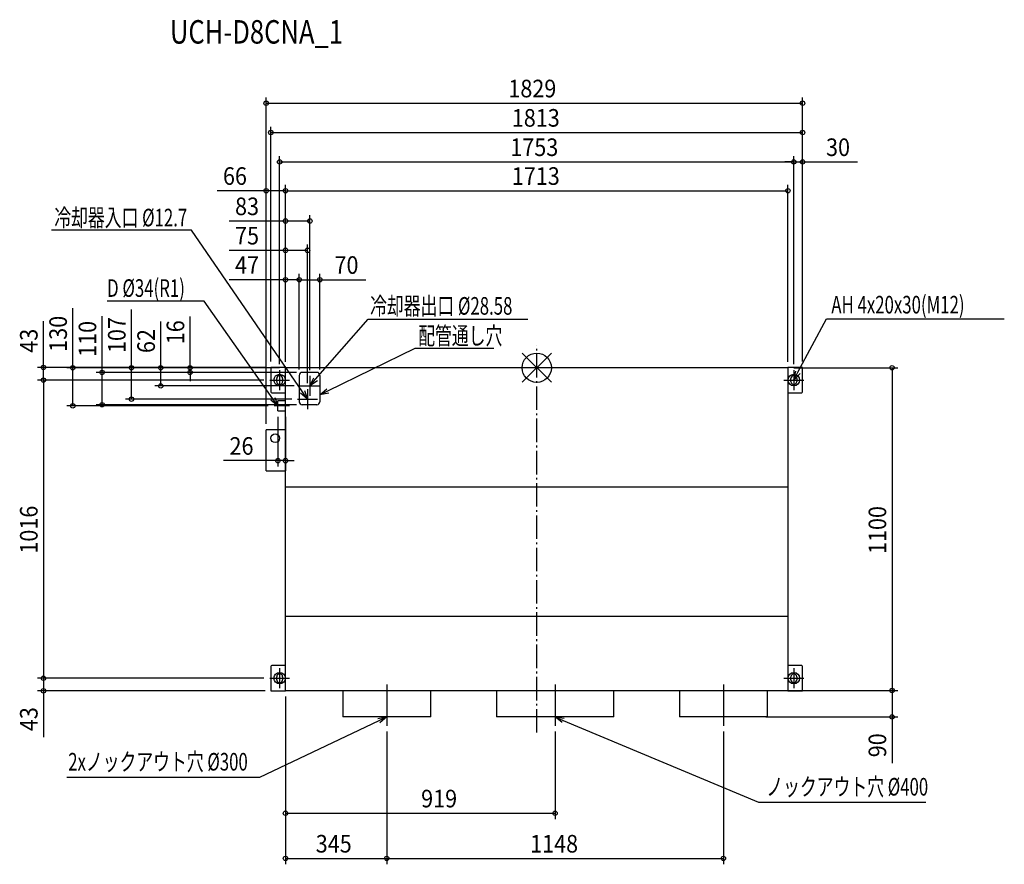
# Model space of a CAD drawing. Extents: x -1763 to 1594, y -1692 to 1186.
import ezdxf

# ---------------------------------------------------------------- set-up
doc = ezdxf.new("R2010")
doc.units = 0
doc.header["$LTSCALE"] = 20
doc.header["$MEASUREMENT"] = 0
doc.linetypes.add('DASHDOT', pattern=[5.5, 4, -0.6, 0.3, -0.6])
for name, color, linetype in [('ARRANGE', 1, 'CONTINUOUS'), ('BASIS', 6, 'DASHDOT'), ('DETAIL', 5, 'CONTINUOUS'), ('ETC', 61, 'CONTINUOUS'), ('FIX', 11, 'CONTINUOUS'), ('NOTE', 4, 'CONTINUOUS'), ('OUTLINE', 3, 'CONTINUOUS'), ('SIZE', 30, 'CONTINUOUS')]:
    doc.layers.add(name, color=color, linetype=linetype)
doc.styles.get("Standard").update_dxf_attribs({"font": 'SIMPLEX', "width": 0.9, "bigfont": 'BIGFONT'})
doc.styles.add('STANDARD1', font='MONOTXT.shx', dxfattribs={"width": 0.7, "height": 60, "bigfont": 'BIGFONT.shx'})
doc.styles.add('STANDARD_MODELNAME', font='MONOTXT.shx', dxfattribs={"width": 0.8, "height": 80, "bigfont": 'BIGFONT.shx'})

msp = doc.modelspace()

# ---------------------------------------------------------------- linework, layer by layer
at = {"layer": 'ARRANGE'}
for p, q in [((50, 49.6), (-50, -49.6)), ((50, -49.5), (-50, 49.5))]:
    msp.add_line(p, q, dxfattribs=at)
msp.add_circle((0, 0), 50, dxfattribs=at)
at = {"layer": 'BASIS'}
msp.add_line((0, -1243.4), (0, 77.3), dxfattribs=at)
at = {"layer": 'DETAIL'}
for p, q in [((-856.5, 1), (-906.5, 1)), ((-906.5, 1), (-906.5, -82)), ((-856.5, -85), (-856.5, 1)), ((-856.5, -1100), (-856.5, 0)), ((856.5, 0), (-856.5, 0)), ((906.5, 1), (856.5, 1)), ((856.5, 1), (856.5, -85)), ((856.5, 0), (856.5, -1100)), ((906.5, -82), (906.5, 1)), ((-809.5, -26), (-809.5, -116)), ((-749.5, -16), (-799.5, -16)), ((-739.5, -26), (-739.5, -116)), ((-886.5, -47), (-886.5, -37)), ((-866.5, -37), (-866.5, -47)), ((866.5, -47), (866.5, -37)), ((886.5, -37), (886.5, -47)), ((-903.5, -85), (-856.5, -85)), ((856.5, -85), (903.5, -85)), ((-856.5, -113), (-882.5, -113)), ((-882.5, -147), (-882.5, -113)), ((-749.5, -126), (-799.5, -126)), ((-882.5, -147), (-856.5, -147)), ((-922.5, -351.2), (-922.5, -211.2)), ((-856.5, -211.2), (-922.5, -211.2)), ((-856.5, -211.2), (-856.5, -351.2)), ((-922.5, -351.2), (-856.5, -351.2)), ((-856.5, -406), (856.5, -406)), ((-856.5, -846), (856.5, -846)), ((-906.5, -1018), (-906.5, -1101)), ((-856.5, -1015), (-903.5, -1015)), ((-856.5, -1101), (-856.5, -1015)), ((856.5, -1015), (856.5, -1101)), ((903.5, -1015), (856.5, -1015)), ((906.5, -1101), (906.5, -1018)), ((-886.5, -1063), (-886.5, -1053)), ((-866.5, -1053), (-866.5, -1063)), ((866.5, -1063), (866.5, -1053)), ((886.5, -1053), (886.5, -1063)), ((-906.5, -1101), (-856.5, -1101)), ((-856.5, -1100), (856.5, -1100)), ((-661.5, -1100), (-661.5, -1190)), ((-361.5, -1190), (-361.5, -1100)), ((-137.5, -1100), (-137.5, -1190)), ((262.5, -1190), (262.5, -1100)), ((486.5, -1100), (486.5, -1190)), ((786.5, -1190), (786.5, -1100)), ((856.5, -1101), (906.5, -1101)), ((-361.5, -1190), (-661.5, -1190)), ((262.5, -1190), (-137.5, -1190)), ((786.5, -1190), (486.5, -1190))]:
    msp.add_line(p, q, dxfattribs=at)
msp.add_circle((-891.8, -240.2), 15, dxfattribs=at)
for centre, radius, start, end in [((-876.5, -37), 10, 0, 180), ((-799.5, -26), 10, 90, 180), ((-749.5, -26), 10, 0, 90), ((876.5, -37), 10, 0, 180), ((-876.5, -47), 10, 180, 0), ((876.5, -47), 10, 180, 0), ((-903.5, -82), 3, 180, 270), ((903.5, -82), 3, 270, 0), ((-799.5, -116), 10, 180, 270), ((-749.5, -116), 10, 270, 0), ((-903.5, -1018), 3, 90, 180), ((903.5, -1018), 3, 0, 90), ((-876.5, -1053), 10, 0, 180), ((-876.5, -1063), 10, 180, 0), ((876.5, -1053), 10, 0, 180), ((876.5, -1063), 10, 180, 0)]:
    msp.add_arc(centre, radius, start, end, dxfattribs=at)
at = {"layer": 'FIX'}
for centre in [(-876.5, -42), (876.5, -42), (-876.5, -1058), (876.5, -1058)]:
    msp.add_circle(centre, 19.6, dxfattribs=at)
at = {"layer": 'NOTE'}
for p, q in [((-1176.7, 469), (-1653.9, 469)), ((-798.5, -82.3), (-1176.7, 469)), ((-1134.4, 226.5), (-1465, 226.5)), ((-899.8, -105.5), (-1134.4, 226.5)), ((-753.8, -39.4), (-574.5, 165.6)), ((-574.5, 165.6), (-30, 165.6)), ((890.7, -15.6), (988.5, 166.2)), ((988.5, 166.2), (1594.3, 166.2)), ((-712.5, -79.1), (-414, 66.5)), ((-414, 66.5), (-146, 66.5)), ((-876.5, -8), (-876.5, -76)), ((-773.5, -28), (-773.5, -96)), ((876.5, -8), (876.5, -76)), ((876.5, -42), (883.6, -11.8)), ((876.5, -42), (890.7, -15.6)), ((897.8, -19.4), (876.5, -42)), ((-910.5, -42), (-842.5, -42)), ((-807.5, -62), (-739.5, -62)), ((-773.5, -62), (-759.8, -34.1)), ((-773.5, -62), (-753.8, -39.4)), ((-747.7, -44.7), (-773.5, -62)), ((842.5, -42), (910.5, -42)), ((-781.5, -107), (-805.1, -86.8)), ((-781.5, -107), (-798.5, -82.3)), ((-791.8, -77.7), (-781.5, -107)), ((-781.5, -73), (-781.5, -141)), ((-739.5, -92.2), (-716.1, -71.8)), ((-739.5, -92.2), (-712.5, -79.1)), ((-709, -86.3), (-739.5, -92.2)), ((-882.5, -130), (-906.4, -110.1)), ((-882.5, -130), (-899.8, -105.5)), ((-842.5, -130), (-895.5, -130)), ((-893.2, -100.9), (-882.5, -130)), ((-815.5, -107), (-747.5, -107)), ((-876.5, -1024), (-876.5, -1092)), ((876.5, -1024), (876.5, -1092)), ((-910.5, -1058), (-842.5, -1058)), ((842.5, -1058), (910.5, -1058)), ((-511.5, -1079.5), (-511.5, -1220.1)), ((62.5, -1079.5), (62.5, -1220.1)), ((636.5, -1079.5), (636.5, -1220.1)), ((-538.6, -1202.9), (-944.8, -1396.1)), ((-542, -1195.6), (-511.5, -1190)), ((-511.5, -1190), (-538.6, -1202.9)), ((-511.5, -1190), (-535.1, -1210.1)), ((87.1, -1209), (62.5, -1190)), ((62.5, -1190), (93.3, -1194.2)), ((62.5, -1190), (90.2, -1201.6)), ((90.2, -1201.6), (756.5, -1480.7)), ((-944.8, -1396.1), (-1601.6, -1396.1)), ((756.5, -1480.7), (1327.2, -1480.7))]:
    msp.add_line(p, q, dxfattribs=at)
at = {"layer": 'OUTLINE'}
for p, q in [((-856.5, 1), (-906.5, 1)), ((-906.5, 1), (-906.5, -82)), ((-856.5, 0), (-856.5, 1)), ((856.5, 0), (-856.5, 0)), ((906.5, 1), (856.5, 1)), ((856.5, 1), (856.5, 0)), ((906.5, -82), (906.5, 1)), ((-886.5, -47), (-886.5, -37)), ((-866.5, -37), (-866.5, -47)), ((-903.5, -85), (-856.5, -85)), ((-856.5, -113), (-856.5, -85)), ((856.5, -85), (856.5, -1015)), ((856.5, -85), (903.5, -85)), ((-856.5, -113), (-882.5, -113)), ((-882.5, -147), (-882.5, -113)), ((-882.5, -147), (-856.5, -147)), ((-856.5, -211.2), (-856.5, -147)), ((-922.5, -351.2), (-922.5, -211.2)), ((-856.5, -211.2), (-922.5, -211.2)), ((-922.5, -351.2), (-856.5, -351.2)), ((-856.5, -1015), (-856.5, -351.2)), ((-906.5, -1018), (-906.5, -1101)), ((-856.5, -1015), (-903.5, -1015)), ((903.5, -1015), (856.5, -1015)), ((906.5, -1101), (906.5, -1018)), ((-906.5, -1101), (-856.5, -1101)), ((-856.5, -1100), (856.5, -1100)), ((-856.5, -1101), (-856.5, -1100)), ((-661.5, -1100), (-661.5, -1190)), ((-361.5, -1190), (-361.5, -1100)), ((-137.5, -1100), (-137.5, -1190)), ((262.5, -1190), (262.5, -1100)), ((486.5, -1100), (486.5, -1190)), ((786.5, -1190), (786.5, -1100)), ((856.5, -1100), (856.5, -1101)), ((856.5, -1101), (906.5, -1101)), ((-361.5, -1190), (-661.5, -1190)), ((262.5, -1190), (-137.5, -1190)), ((786.5, -1190), (486.5, -1190))]:
    msp.add_line(p, q, dxfattribs=at)
for centre, radius, start, end in [((-876.5, -37), 10, 0, 180), ((-876.5, -47), 10, 180, 0), ((-903.5, -82), 3, 180, 270), ((903.5, -82), 3, 270, 0), ((-903.5, -1018), 3, 90, 180), ((903.5, -1018), 3, 0, 90)]:
    msp.add_arc(centre, radius, start, end, dxfattribs=at)
at = {"layer": 'SIZE'}
for p, q in [((-922.5, -191.2), (-922.5, 921.4)), ((906.5, 21), (906.5, 921.4)), ((-922.5, 901.4), (906.5, 901.4)), ((-906.5, 21), (-906.5, 821.4)), ((906.5, 21), (906.5, 821.4)), ((-906.5, 801.4), (906.5, 801.4)), ((-876.5, 11.8), (-876.5, 721.4)), ((876.5, 12), (876.5, 721.4)), ((876.5, 12), (876.5, 721.4)), ((906.5, 21), (906.5, 721.4)), ((-876.5, 701.4), (876.5, 701.4)), ((876.5, 701.4), (846.5, 701.4)), ((876.5, 701.4), (906.5, 701.4)), ((906.5, 701.4), (1093.9, 701.4)), ((-922.5, -191.2), (-922.5, 623.2)), ((-856.5, 20), (-856.5, 623.2)), ((-856.5, 20), (-856.5, 623.2)), ((856.5, 20), (856.5, 623.2)), ((-922.5, 603.2), (-1089.8, 603.2)), ((-856.5, 603.2), (-922.5, 603.2)), ((-856.5, 603.2), (856.5, 603.2)), ((-856.5, 20), (-856.5, 520)), ((-773.5, -8), (-773.5, 520)), ((-856.5, 500), (-1048.5, 500)), ((-773.5, 500), (-856.5, 500)), ((-856.5, 20), (-856.5, 420)), ((-781.5, -53), (-781.5, 420)), ((-856.5, 400), (-1048.5, 400)), ((-781.5, 400), (-856.5, 400)), ((-856.5, 20), (-856.5, 320)), ((-809.5, -6), (-809.5, 320)), ((-809.5, -6), (-809.5, 320)), ((-739.5, -6), (-739.5, 320)), ((-856.5, 300), (-1048.5, 300)), ((-809.5, 300), (-856.5, 300)), ((-809.5, 300), (-739.5, 300)), ((-739.5, 300), (-582.1, 300)), ((-1581.8, 0), (-1581.8, 202.9)), ((-1481.8, -16), (-1481.8, 175.2)), ((-1381.8, 0), (-1381.8, 198.6)), ((-1181.8, 0), (-1181.8, 174.6)), ((-1681.8, 1), (-1681.8, 158.4)), ((-1281.8, 0), (-1281.8, 157.4)), ((-926.3, 1), (-1701.8, 1)), ((-1681.8, -42), (-1681.8, 1)), ((-876.5, 0), (-1601.8, 0)), ((-1581.8, -130), (-1581.8, 0)), ((-876.5, 0), (-1401.8, 0)), ((-1381.8, -107), (-1381.8, 0)), ((-876.5, 0), (-1301.8, 0)), ((-1281.8, -62), (-1281.8, 0)), ((-876.5, 0), (-1201.8, 0)), ((-1181.8, -16), (-1181.8, 0)), ((876.5, 0), (1231.6, 0)), ((1211.6, 0), (1211.6, -1100)), ((-819.5, -16), (-1501.8, -16)), ((-1481.8, -126), (-1481.8, -16)), ((-819.5, -16), (-1201.8, -16)), ((-1181.8, -16), (-1181.8, -46)), ((-930.5, -42), (-1701.8, -42)), ((-930.5, -42), (-1701.8, -42)), ((-1681.8, -42), (-1681.8, -1058)), ((-827.5, -62), (-1301.8, -62)), ((-915.5, -130), (-1601.8, -130)), ((-819.5, -126), (-1501.8, -126)), ((-835.5, -107), (-1401.8, -107)), ((-882.5, -167), (-882.5, -336.6)), ((-856.5, -167), (-856.5, -336.6)), ((-882.5, -316.6), (-1067.4, -316.6)), ((-856.5, -316.6), (-882.5, -316.6)), ((-856.5, -316.6), (-826.5, -316.6)), ((-930.5, -1058), (-1701.8, -1058)), ((-930.5, -1058), (-1701.8, -1058)), ((-1681.8, -1058), (-1681.8, -1101)), ((-926.3, -1101), (-1701.8, -1101)), ((-1681.8, -1101), (-1681.8, -1258.4)), ((781.5, -1100), (1231.6, -1100)), ((876.5, -1100), (1231.6, -1100)), ((1211.6, -1100), (1211.6, -1190)), ((-856.5, -1120), (-856.5, -1692)), ((-856.5, -1120), (-856.5, -1538.1)), ((781.5, -1190), (1231.6, -1190)), ((1211.6, -1190), (1211.6, -1347.4)), ((-511.5, -1240.1), (-511.5, -1692)), ((-511.5, -1240.1), (-511.5, -1692)), ((62.5, -1240.1), (62.5, -1538.1)), ((636.5, -1240.1), (636.5, -1692)), ((-856.5, -1518.1), (62.5, -1518.1)), ((-856.5, -1672), (-511.5, -1672)), ((-511.5, -1672), (636.5, -1672))]:
    msp.add_line(p, q, dxfattribs=at)
for centre in [(-922.5, 901.4), (906.5, 901.4), (-906.5, 801.4), (906.5, 801.4), (-876.5, 701.4), (876.5, 701.4), (876.5, 701.4), (906.5, 701.4), (-922.5, 603.2), (-856.5, 603.2), (-856.5, 603.2), (856.5, 603.2), (-856.5, 500), (-773.5, 500), (-856.5, 400), (-781.5, 400), (-856.5, 300), (-809.5, 300), (-809.5, 300), (-739.5, 300), (-1681.8, 1), (-1581.8, 0), (-1381.8, 0), (-1281.8, 0), (-1181.8, 0), (1211.6, 0), (-1481.8, -16), (-1181.8, -16), (-1681.8, -42), (-1681.8, -42), (-1281.8, -62), (-1381.8, -107), (-1581.8, -130), (-1481.8, -126), (-882.5, -316.6), (-856.5, -316.6), (-1681.8, -1058), (-1681.8, -1058), (-1681.8, -1101), (1211.6, -1100), (1211.6, -1100), (1211.6, -1190), (-856.5, -1518.1), (62.5, -1518.1), (-856.5, -1672), (-511.5, -1672), (-511.5, -1672), (636.5, -1672)]:
    msp.add_circle(centre, 7.5, dxfattribs=at)

# ---------------------------------------------------------------- texts
at = {"layer": 'ETC', "style": 'STANDARD_MODELNAME', "width": 0.8}
msp.add_text('UCH-D8CNA_1', height=80, rotation=0, dxfattribs=at).set_placement((-1250.6, 1104.5))
at = {"layer": 'NOTE', "style": 'STANDARD1', "width": 0.7}
for s, p in [('冷却器入口 %%C12.7', (-1644.8, 481.7)), ('D %%C34(R1)', (-1464.8, 241.5)), ('冷却器出口 %%C28.58', (-567.9, 180.7)), ('AH 4x20x30(M12)', (1004.5, 184.9)), ('配管通し穴', (-403.9, 78.9)), ('2xノックアウト穴 %%C300', (-1597.3, -1372.6)), ('ノックアウト穴 %%C400', (782.9, -1457.8))]:
    msp.add_text(s, height=60, rotation=0, dxfattribs=at).set_placement(p)
at = {"layer": 'SIZE', "width": 0.9}
for s, p in [('1829', (-96.7, 921.4)), ('1813', (-84.9, 821.4)), ('1753', (-90, 721.4)), ('30', (986.5, 721.4)), ('66', (-1069.8, 623.2)), ('1713', (-84.9, 623.2)), ('83', (-1028.5, 520)), ('75', (-1028.5, 420)), ('47', (-1028.5, 320)), ('70', (-689.5, 320)), ('26', (-1047.4, -296.6)), ('919', (-394.1, -1498.1)), ('345', (-753.4, -1652)), ('1148', (-22.4, -1652))]:
    msp.add_text(s, height=60, dxfattribs=at).set_placement(p)
for s, p in [('130', (-1601.8, 54.3)), ('107', (-1401.8, 50)), ('110', (-1501.8, 36.9)), ('16', (-1201.8, 80)), ('43', (-1701.8, 51)), ('62', (-1301.8, 50)), ('1016', (-1701.8, -633.6)), ('1100', (1191.6, -634.9)), ('43', (-1701.8, -1238.4)), ('90', (1191.6, -1327.4))]:
    msp.add_text(s, height=60, rotation=90, dxfattribs=at).set_placement(p)

doc.saveas('drawing.dxf')
